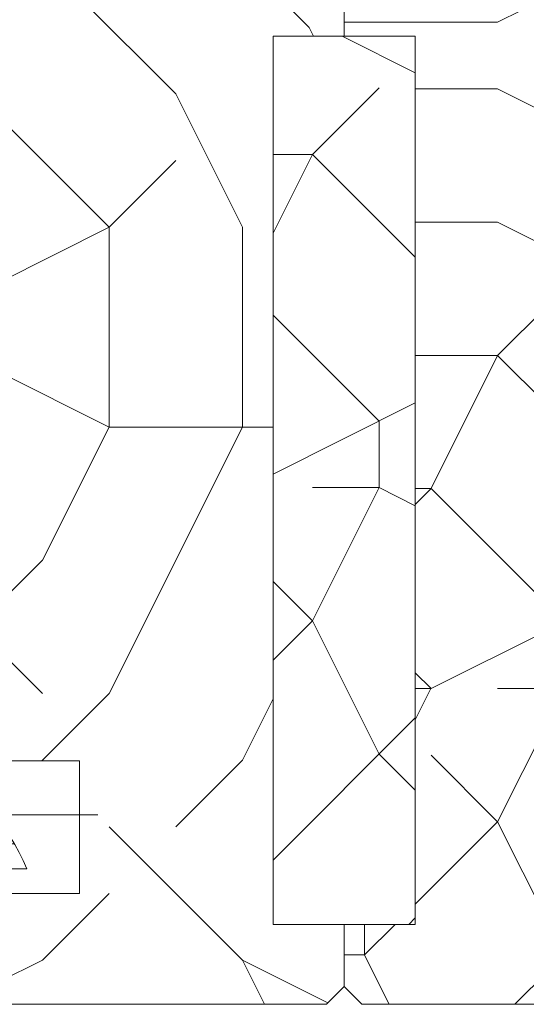
# Model space of a CAD drawing. Units: millimetres. Extents: x 0 to 5160, y 0 to 3563.
# Drawn here: x 2103 to 2160, y 2218 to 2329 of the extents above; entities that cross this region are included whole.
import ezdxf

# ---------------------------------------------------------------- set-up
doc = ezdxf.new("R2010")
doc.units = ezdxf.units.MM
doc.linetypes.add('AM_ISO08W050x2', pattern=[9, 6, -0.75, 1.5, -0.75])
for name, color, linetype, lineweight in [('#Contour principal', 30, 'Continuous', 30), ('#Contour secondaire', 5, 'Continuous', 15), ('#Hachure', 5, 'Continuous', 0)]:
    doc.layers.add(name, color=color, linetype=linetype, lineweight=lineweight)

# ---------------------------------------------------------------- blocks, each defined once
blk = doc.blocks.new('Gâche')
at = {"layer": '#Contour secondaire', "color": 5}
for p, q in [((-3.86020474252291e-07, 28.66666669605183), (9.094947017729282e-13, 10.00000002895831)), ((-2.800000357940917, 27.26666663815558), (-78.11082729008012, 27.26666508075141)), ((-78.11082729008012, 27.26666508075141), (-78.11082696196445, 11.39999841409735)), ((-58.80000004911835, 12.33333214676531), (-58.80000033863507, 26.33333214676531)), ((2.99466556227344, 24.93333342450205), (4.86133222893659, 24.93333346310828)), ((4.866666348926628, 25.40000013355166), (16.20916309376025, 25.40000036811398)), ((16.20916309376025, 25.40000036811398), (16.20916340256917, 10.46666703477968)), ((8.86666654121018, 16.06666687897814), (-1.25458427646663e-07, 16.06666669562401)), ((10.26666659823786, 13.2666669083701), (-6.755726644769311e-08, 13.26666669605765)), ((-78.11082696195899, 11.39999841409735), (-2.800000029819785, 11.39999997148698)), ((2.994665832487044, 11.86666675741435), (4.861332499150194, 11.86666679600603)), ((16.20916340256917, 10.46666703477968), (4.866666657733731, 10.46666680021735))]:
    blk.add_line(p, q, dxfattribs=at)
at = {"layer": '#Contour secondaire', "color": 5, "linetype": 'AM_ISO08W050x2', "ltscale": 15}
blk.add_line((18.25381683389151, 19.33333374540962), (-20.76226785733343, 19.33333051472437), dxfattribs=at)
at = {"layer": '#Contour secondaire', "color": 5}
for points in [[(4.866666773543329, 4.866752771209576), (3.000000106874722, 4.866752732603345), (2.999999508547262, 33.79999920986302), (4.866666175215869, 33.79999924846925), (4.866666474376871, 19.33333258179482), (4.866666773543329, 4.866752771209576)], [(-3.86020474252291e-07, 28.66666669605183), (-2.800000386887405, 28.66666663814976), (-2.800000000871478, 9.999999971041689), (9.094947017729282e-13, 10.00000002895831)], [(-2.80000004912381, 12.33333330482128), (-72.80000004999147, 12.33333185725496), (-72.80000033950273, 26.33333185725496), (-2.800000338635073, 26.33333330482128)]]:
    blk.add_lwpolyline(points, dxfattribs=at)
blk.add_arc((-14.75185169292399, 2.507407136727124), 27.23394808541216, 23.27021138023148, 57.20250760340225, dxfattribs=at)

msp = doc.modelspace()

# ---------------------------------------------------------------- hatches: boundary and pattern name
at = {"layer": '#Hachure'}
h = msp.add_hatch(dxfattribs=at)
h.set_pattern_fill('352', color=256, scale=150)
h.set_pattern_definition([(0, (-5904.138878430589, -166991.6398114699), (150, 150), [45, -105]), (0, (-5904.138878430589, -166984.1398114699), (150, 150), [45, -105]), (0, (-5896.638878430589, -166969.1398114699), (150, 150), [30, -120]), (0, (-5889.138878430589, -166954.1398114699), (150, 150), [22.5, -127.5]), (0, (-5889.138878430589, -166939.1398114699), (150, 150), [15, -135]), (0, (-5926.638878430589, -166924.1398114699), (150, 150), [7.5, -37.5, 7.5, -97.5]), (0, (-5904.138878430589, -166916.6398114699), (150, 150), [7.5, -60, 22.5, -60]), (0, (-5874.138878430589, -166909.1398114699), (150, 150), [7.5, -7.5, 7.5, -127.5]), (0, (-5881.638878430589, -166901.6398114699), (150, 150), [7.5, -142.5]), (0, (-5889.138878430589, -166886.6398114699), (150, 150), [22.5, -127.5]), (0, (-5889.138878430589, -166871.6398114699), (150, 150), [30, -120]), (0, (-5896.638878430589, -166856.6398114699), (150, 150), [37.5, -45, 7.5, -60]), (90, (-5956.638878430589, -166946.6398114699), (-150, 150), [7.5, -15, 37.5, -90]), (90, (-5949.138878430589, -166931.6398114699), (-150, 150), [7.5, -7.5, 22.5, -112.5]), (90, (-5941.638878430589, -166871.6398114699), (-150, 150), [15, -135]), (90, (-5934.138878430589, -166931.6398114699), (-150, 150), [30, -45, 7.5, -67.5]), (90, (-5926.638878430589, -166849.1398114699), (-150, 150), [7.5, -142.5]), (90, (-5919.138878430589, -166924.1398114699), (-150, 150), [22.5, -127.5]), (90, (-5904.138878430589, -166916.6398114699), (-150, 150), [15, -135]), (90, (-5889.138878430589, -166916.6398114699), (-150, 150), [7.5, -22.5, 22.5, -97.5]), (90, (-5881.638878430589, -166909.1398114699), (-150, 150), [7.5, -142.5]), (90, (-5874.138878430589, -166939.1398114699), (-150, 150), [21, -129]), (90, (-5866.638878430589, -166969.1398114699), (-150, 150), [15, -135]), (90, (-5851.638878430589, -166909.1398114699), (-150, 150), [7.5, -142.5]), (90, (-5836.638878430589, -166916.6398114699), (-150, 150), [22.5, -127.5]), (90, (-5821.638878430589, -166916.6398114699), (-150, 150), [22.5, -127.5]), (45, (-5844.138878430589, -166976.6398114699), (0, 150.0000000028537), [10.6065, -10.6065, 10.6065, -180.3125343]), (45, (-5874.138878430589, -166939.1398114699), (0, 150.0000000028537), [21.213, -190.9190343]), (45, (-5934.138878430589, -166864.1398114699), (0, 150.0000000028537), [21.213, -190.9190343]), (45, (-5904.138878430589, -166901.6398114699), (0, 150.0000000028537), [21.213, -190.9190343]), (45, (-5896.638878430589, -166931.6398114699), (0, 150.0000000028537), [21.213, -190.9190343]), (45, (-5851.638878430589, -166961.6398114699), (0, 150.0000000028537), [21.213, -190.9190343]), (45, (-5866.638878430589, -166954.1398114699), (0, 150.0000000028537), [31.8198, -180.3122343]), (45, (-5911.638878430589, -166886.6398114699), (0, 150.0000000028537), [10.6065, -201.5255343]), (45, (-5919.138878430589, -166871.6398114699), (0, 150.0000000028537), [10.6065, -201.5255343]), (45, (-5859.138878430589, -166871.6398114699), (0, 150.0000000028537), [10.6065, -201.5255343]), (45, (-5919.138878430589, -166946.6398114699), (0, 150.0000000028537), [10.6065, -201.5255343]), (45, (-5836.638878430589, -166894.1398114699), (0, 150.0000000028537), [10.6065, -201.5255343]), (45, (-5889.138878430589, -166909.1398114699), (0, 150.0000000028537), [10.6065, -201.5255343]), (45, (-5874.138878430589, -166894.1398114699), (0, 150.0000000028537), [10.6065, -201.5255343]), (135, (-5881.638878430589, -166924.1398114699), (-150.0000000028537, 1.665334536937735e-14), [10.6065, -10.6065, 31.8198, -159.0992343]), (135, (-5859.138878430589, -166924.1398114699), (-150.0000000028537, 1.665334536937735e-14), [10.6065, -201.5255343]), (135, (-5859.138878430589, -166976.6398114699), (-150.0000000028537, 1.665334536937735e-14), [10.6065, -201.5255343]), (135, (-5889.138878430589, -166939.1398114699), (-150.0000000028537, 1.665334536937735e-14), [10.6065, -201.5255343]), (135, (-5866.638878430589, -166909.1398114699), (-150.0000000028537, 1.665334536937735e-14), [10.6065, -201.5255343]), (135, (-5904.138878430589, -166946.6398114699), (-150.0000000028537, 1.665334536937735e-14), [10.6065, -201.5255343]), (135, (-5844.138878430589, -166946.6398114699), (-150.0000000028537, 1.665334536937735e-14), [10.6065, -201.5255343]), (135, (-5949.138878430589, -166991.6398114699), (-150.0000000028537, 1.665334536937735e-14), [10.6065, -201.5255343]), (135, (-5941.638878430589, -166984.1398114699), (-150.0000000028537, 1.665334536937735e-14), [21.213, -190.9190343]), (135, (-5934.138878430589, -166976.6398114699), (-150.0000000028537, 1.665334536937735e-14), [21.213, -190.9190343]), (135, (-5919.138878430589, -166976.6398114699), (-150.0000000028537, 1.665334536937735e-14), [21.213, -190.9190343]), (135, (-5911.638878430589, -166961.6398114699), (-150.0000000028537, 1.665334536937735e-14), [21.213, -190.9190343]), (135, (-5851.638878430589, -166901.6398114699), (-150.0000000028537, 1.665334536937735e-14), [21.213, -190.9190343]), (135, (-5821.638878430589, -166976.6398114699), (-150.0000000028537, 1.665334536937735e-14), [21.213, -190.9190343]), (135, (-5814.138878430589, -166856.6398114699), (-150.0000000028537, 1.665334536937735e-14), [21.213, -190.9190343]), (135, (-5814.138878430589, -166871.6398114699), (-150.0000000028537, 1.665334536937735e-14), [21.213, -190.9190343]), (135, (-5829.138878430589, -166879.1398114699), (-150.0000000028537, 1.665334536937735e-14), [21.213, -190.9190343]), (135, (-5934.138878430589, -166879.1398114699), (-150.0000000028537, 1.665334536937735e-14), [31.8198, -180.3122343]), (135, (-5836.638878430589, -166894.1398114699), (-150.0000000028537, 1.665334536937735e-14), [31.8198, -180.3122343]), (26.56505119999999, (-5919.138878430589, -166849.1398114699), (150.0000000000141, 6.000967223140918e-08), [16.77, -318.6401965499999]), (26.56505119999999, (-5919.138878430589, -166924.1398114699), (150.0000000000141, 6.000967223140918e-08), [16.77, -318.6401965499999]), (26.56505119999999, (-5904.138878430589, -166879.1398114699), (150.0000000000141, 6.000967223140918e-08), [16.77, -318.6401965499999]), (26.56505119999999, (-5859.138878430589, -166984.1398114699), (150.0000000000141, 6.000967223140918e-08), [16.77, -318.6401965499999]), (26.56505119999999, (-5866.638878430589, -166969.1398114699), (150.0000000000141, 6.000967223140918e-08), [16.77, -318.6401965499999]), (26.56505119999999, (-5911.638878430589, -166939.1398114699), (150.0000000000141, 6.000967223140918e-08), [16.77, -318.6401965499999]), (26.56505119999999, (-5911.638878430589, -166864.1398114699), (150.0000000000141, 6.000967223140918e-08), [16.77, -318.6401965499999]), (26.56505119999999, (-5866.638878430589, -166909.1398114699), (150.0000000000141, 6.000967223140918e-08), [33.54, -301.87019655]), (63.43494882, (-5866.638878430589, -166886.6398114699), (7.649797462150332e-09, 150.0000000000141), [16.76999999999989, -318.6401965499981]), (63.43494882, (-5844.138878430589, -166931.6398114699), (7.649797462150332e-09, 150.0000000000141), [16.76999999999989, -318.6401965499981]), (63.43494882, (-5919.138878430589, -166901.6398114699), (7.649797462150332e-09, 150.0000000000141), [16.76999999999989, -318.6401965499981]), (63.43494882, (-5949.138878430589, -166894.1398114699), (7.649797462150332e-09, 150.0000000000141), [16.76999999999989, -318.6401965499981]), (63.43494882, (-5859.138878430589, -166924.1398114699), (7.649797462150332e-09, 150.0000000000141), [16.76999999999989, -318.6401965499981]), (63.43494882, (-5874.138878430589, -166924.1398114699), (7.649797462150332e-09, 150.0000000000141), [16.76999999999989, -318.6401965499981]), (63.43494882, (-5934.138878430589, -166901.6398114699), (7.649797462150332e-09, 150.0000000000141), [33.53999999999977, -301.8701965499982]), (63.43494882, (-5821.638878430589, -166954.1398114699), (7.649797462150332e-09, 150.0000000000141), [33.53999999999977, -301.8701965499982]), (63.43494882, (-5836.638878430589, -166946.6398114699), (7.649797462150332e-09, 150.0000000000141), [33.53999999999977, -301.8701965499982]), (116.5650512, (-5956.638878430589, -166969.1398114699), (-6.000972219144529e-08, 150.0000000000141), [16.76999999999989, -318.6401965499981]), (116.5650512, (-5956.638878430589, -166886.6398114699), (-6.000972219144529e-08, 150.0000000000141), [16.76999999999989, -318.6401965499981]), (116.5650512, (-5926.638878430589, -166991.6398114699), (-6.000972219144529e-08, 150.0000000000141), [16.76999999999989, -318.6401965499981]), (116.5650512, (-5941.638878430589, -166856.6398114699), (-6.000972219144529e-08, 150.0000000000141), [16.76999999999989, -318.6401965499981]), (116.5650512, (-5926.638878430589, -166946.6398114699), (-6.000972219144529e-08, 150.0000000000141), [16.76999999999989, -318.6401965499981]), (116.5650512, (-5896.638878430589, -166931.6398114699), (-6.000972219144529e-08, 150.0000000000141), [16.76999999999989, -318.6401965499981]), (116.5650512, (-5881.638878430589, -166901.6398114699), (-6.000972219144529e-08, 150.0000000000141), [16.76999999999989, -318.6401965499981]), (116.5650512, (-5949.138878430589, -166961.6398114699), (4.817197654938266e-05, 150.0000241160073), [16.76999999999989, -318.6401965499981]), (116.5650512, (-5911.638878430589, -166939.1398114699), (-6.000972219144529e-08, 150.0000000000141), [16.76999999999989, -318.6401965499981]), (116.5650512, (-5866.638878430589, -166954.1398114699), (-6.000972219144529e-08, 150.0000000000141), [16.76999999999989, -318.6401965499981]), (116.5650512, (-5851.638878430589, -166939.1398114699), (-6.000972219144529e-08, 150.0000000000141), [16.76999999999989, -318.6401965499981]), (116.5650512, (-5821.638878430589, -166894.1398114699), (-6.000972219144529e-08, 150.0000000000141), [16.76999999999989, -318.6401965499981]), (116.5650512, (-5934.138878430589, -166849.1398114699), (-6.000972219144529e-08, 150.0000000000141), [16.76999999999989, -318.6401965499981]), (116.5650512, (-5956.638878430589, -166856.6398114699), (-6.000972219144529e-08, 150.0000000000141), [33.53999999999977, -301.8701965499982]), (116.5650512, (-5934.138878430589, -166961.6398114699), (-6.000972219144529e-08, 150.0000000000141), [33.53999999999977, -301.8701965499982]), (153.43494882, (-5956.638878430589, -166984.1398114699), (-150.0000000000141, 7.64984742218644e-09), [16.77, -318.6401965499999]), (153.43494882, (-5829.138878430589, -166991.6398114699), (-150.0000000000141, 7.64984742218644e-09), [16.77, -318.6401965499999]), (153.43494882, (-5836.638878430589, -166916.6398114699), (-150.0000000000141, 7.64984742218644e-09), [16.77, -318.6401965499999]), (153.43494882, (-5896.638878430589, -166969.1398114699), (-150.0000000000141, 7.64984742218644e-09), [16.77, -318.6401965499999]), (153.43494882, (-5904.138878430589, -166984.1398114699), (-150.0000000000141, 7.64984742218644e-09), [16.77, -318.6401965499999]), (153.43494882, (-5889.138878430589, -166954.1398114699), (-150.0000000000141, 7.64984742218644e-09), [16.77, -318.6401965499999]), (153.43494882, (-5844.138878430589, -166864.1398114699), (-150.0000000000141, 7.64984742218644e-09), [16.77, -318.6401965499999]), (153.43494882, (-5829.138878430589, -166856.6398114699), (-150.0000000000141, 7.64984742218644e-09), [33.54, -301.87019655])])
h.paths.add_polyline_path([(2131.922512977442, 2327.486378482357), (2139.922512977442, 2327.486378482357), (2139.922512977442, 2334.486378482357), (2137.922512977442, 2336.486378482357), (2083.922512977442, 2336.486378482357), (2081.922512977442, 2334.486378482357), (2081.922512977442, 2266.486378482357), (2101.922512977442, 2266.486378482357), (2101.922512977442, 2262.486378482357), (2096.922512977442, 2262.486378482357), (2096.922512977442, 2254.286377692206), (2098.789179152634, 2254.286377730827), (2098.789179326326, 2245.886378615909), (2110.131676071207, 2245.886378615909), (2110.131676379999, 2230.953045517137), (2098.789179635176, 2230.953045517137), (2098.789179750951, 2225.353131253582), (2096.922513084312, 2225.353131253582), (2096.922512977442, 2220.486378482357), (2098.922512977442, 2218.486378482357), (2137.922512977442, 2218.486378482357), (2139.922512977442, 2220.486378482357), (2139.922512977442, 2227.486378482357), (2131.922512977442, 2227.486378482357)])
h = msp.add_hatch(dxfattribs=at)
h.set_pattern_fill('352', color=256, scale=150)
h.set_pattern_definition([(0, (-4487.913520252507, -121128.5705112038), (150, 150), [45, -105]), (0, (-4487.913520252507, -121121.0705112038), (150, 150), [45, -105]), (0, (-4480.413520252507, -121106.0705112038), (150, 150), [30, -120]), (0, (-4472.913520252507, -121091.0705112038), (150, 150), [22.5, -127.5]), (0, (-4472.913520252507, -121076.0705112038), (150, 150), [15, -135]), (0, (-4510.413520252507, -121061.0705112038), (150, 150), [7.5, -37.5, 7.5, -97.5]), (0, (-4487.913520252507, -121053.5705112038), (150, 150), [7.5, -60, 22.5, -60]), (0, (-4457.913520252507, -121046.0705112038), (150, 150), [7.5, -7.5, 7.5, -127.5]), (0, (-4465.413520252507, -121038.5705112038), (150, 150), [7.5, -142.5]), (0, (-4472.913520252507, -121023.5705112038), (150, 150), [22.5, -127.5]), (0, (-4472.913520252507, -121008.5705112038), (150, 150), [30, -120]), (0, (-4480.413520252507, -120993.5705112038), (150, 150), [37.5, -45, 7.5, -60]), (90, (-4540.413520252507, -121083.5705112038), (-150, 150), [7.5, -15, 37.5, -90]), (90, (-4532.913520252507, -121068.5705112038), (-150, 150), [7.5, -7.5, 22.5, -112.5]), (90, (-4525.413520252507, -121008.5705112038), (-150, 150), [15, -135]), (90, (-4517.913520252507, -121068.5705112038), (-150, 150), [30, -45, 7.5, -67.5]), (90, (-4510.413520252507, -120986.0705112038), (-150, 150), [7.5, -142.5]), (90, (-4502.913520252507, -121061.0705112038), (-150, 150), [22.5, -127.5]), (90, (-4487.913520252507, -121053.5705112038), (-150, 150), [15, -135]), (90, (-4472.913520252507, -121053.5705112038), (-150, 150), [7.5, -22.5, 22.5, -97.5]), (90, (-4465.413520252507, -121046.0705112038), (-150, 150), [7.5, -142.5]), (90, (-4457.913520252507, -121076.0705112038), (-150, 150), [21, -129]), (90, (-4450.413520252507, -121106.0705112038), (-150, 150), [15, -135]), (90, (-4435.413520252507, -121046.0705112038), (-150, 150), [7.5, -142.5]), (90, (-4420.413520252507, -121053.5705112038), (-150, 150), [22.5, -127.5]), (90, (-4405.413520252507, -121053.5705112038), (-150, 150), [22.5, -127.5]), (45, (-4427.913520252507, -121113.5705112038), (0, 150.0000000028537), [10.6065, -10.6065, 10.6065, -180.3125343]), (45, (-4457.913520252507, -121076.0705112038), (0, 150.0000000028537), [21.213, -190.9190343]), (45, (-4517.913520252507, -121001.0705112038), (0, 150.0000000028537), [21.213, -190.9190343]), (45, (-4487.913520252507, -121038.5705112038), (0, 150.0000000028537), [21.213, -190.9190343]), (45, (-4480.413520252507, -121068.5705112038), (0, 150.0000000028537), [21.213, -190.9190343]), (45, (-4435.413520252507, -121098.5705112038), (0, 150.0000000028537), [21.213, -190.9190343]), (45, (-4450.413520252507, -121091.0705112038), (0, 150.0000000028537), [31.8198, -180.3122343]), (45, (-4495.413520252507, -121023.5705112038), (0, 150.0000000028537), [10.6065, -201.5255343]), (45, (-4502.913520252507, -121008.5705112038), (0, 150.0000000028537), [10.6065, -201.5255343]), (45, (-4442.913520252507, -121008.5705112038), (0, 150.0000000028537), [10.6065, -201.5255343]), (45, (-4502.913520252507, -121083.5705112038), (0, 150.0000000028537), [10.6065, -201.5255343]), (45, (-4420.413520252507, -121031.0705112038), (0, 150.0000000028537), [10.6065, -201.5255343]), (45, (-4472.913520252507, -121046.0705112038), (0, 150.0000000028537), [10.6065, -201.5255343]), (45, (-4457.913520252507, -121031.0705112038), (0, 150.0000000028537), [10.6065, -201.5255343]), (135, (-4465.413520252507, -121061.0705112038), (-150.0000000028537, 1.665334536937735e-14), [10.6065, -10.6065, 31.8198, -159.0992343]), (135, (-4442.913520252507, -121061.0705112038), (-150.0000000028537, 1.665334536937735e-14), [10.6065, -201.5255343]), (135, (-4442.913520252507, -121113.5705112038), (-150.0000000028537, 1.665334536937735e-14), [10.6065, -201.5255343]), (135, (-4472.913520252507, -121076.0705112038), (-150.0000000028537, 1.665334536937735e-14), [10.6065, -201.5255343]), (135, (-4450.413520252507, -121046.0705112038), (-150.0000000028537, 1.665334536937735e-14), [10.6065, -201.5255343]), (135, (-4487.913520252507, -121083.5705112038), (-150.0000000028537, 1.665334536937735e-14), [10.6065, -201.5255343]), (135, (-4427.913520252507, -121083.5705112038), (-150.0000000028537, 1.665334536937735e-14), [10.6065, -201.5255343]), (135, (-4532.913520252507, -121128.5705112038), (-150.0000000028537, 1.665334536937735e-14), [10.6065, -201.5255343]), (135, (-4525.413520252507, -121121.0705112038), (-150.0000000028537, 1.665334536937735e-14), [21.213, -190.9190343]), (135, (-4517.913520252507, -121113.5705112038), (-150.0000000028537, 1.665334536937735e-14), [21.213, -190.9190343]), (135, (-4502.913520252507, -121113.5705112038), (-150.0000000028537, 1.665334536937735e-14), [21.213, -190.9190343]), (135, (-4495.413520252507, -121098.5705112038), (-150.0000000028537, 1.665334536937735e-14), [21.213, -190.9190343]), (135, (-4435.413520252507, -121038.5705112038), (-150.0000000028537, 1.665334536937735e-14), [21.213, -190.9190343]), (135, (-4405.413520252507, -121113.5705112038), (-150.0000000028537, 1.665334536937735e-14), [21.213, -190.9190343]), (135, (-4397.913520252507, -120993.5705112038), (-150.0000000028537, 1.665334536937735e-14), [21.213, -190.9190343]), (135, (-4397.913520252507, -121008.5705112038), (-150.0000000028537, 1.665334536937735e-14), [21.213, -190.9190343]), (135, (-4412.913520252507, -121016.0705112038), (-150.0000000028537, 1.665334536937735e-14), [21.213, -190.9190343]), (135, (-4517.913520252507, -121016.0705112038), (-150.0000000028537, 1.665334536937735e-14), [31.8198, -180.3122343]), (135, (-4420.413520252507, -121031.0705112038), (-150.0000000028537, 1.665334536937735e-14), [31.8198, -180.3122343]), (26.56505119999999, (-4502.913520252507, -120986.0705112038), (150.0000000000141, 6.000967223140918e-08), [16.77, -318.6401965499999]), (26.56505119999999, (-4502.913520252507, -121061.0705112038), (150.0000000000141, 6.000967223140918e-08), [16.77, -318.6401965499999]), (26.56505119999999, (-4487.913520252507, -121016.0705112038), (150.0000000000141, 6.000967223140918e-08), [16.77, -318.6401965499999]), (26.56505119999999, (-4442.913520252507, -121121.0705112038), (150.0000000000141, 6.000967223140918e-08), [16.77, -318.6401965499999]), (26.56505119999999, (-4450.413520252507, -121106.0705112038), (150.0000000000141, 6.000967223140918e-08), [16.77, -318.6401965499999]), (26.56505119999999, (-4495.413520252507, -121076.0705112038), (150.0000000000141, 6.000967223140918e-08), [16.77, -318.6401965499999]), (26.56505119999999, (-4495.413520252507, -121001.0705112038), (150.0000000000141, 6.000967223140918e-08), [16.77, -318.6401965499999]), (26.56505119999999, (-4450.413520252507, -121046.0705112038), (150.0000000000141, 6.000967223140918e-08), [33.54, -301.87019655]), (63.43494882, (-4450.413520252507, -121023.5705112038), (7.649797462150332e-09, 150.0000000000141), [16.76999999999988, -318.640196549998]), (63.43494882, (-4427.913520252507, -121068.5705112038), (7.649797462150332e-09, 150.0000000000141), [16.76999999999988, -318.640196549998]), (63.43494882, (-4502.913520252507, -121038.5705112038), (7.649797462150332e-09, 150.0000000000141), [16.76999999999988, -318.640196549998]), (63.43494882, (-4532.913520252507, -121031.0705112038), (7.649797462150332e-09, 150.0000000000141), [16.76999999999988, -318.640196549998]), (63.43494882, (-4442.913520252507, -121061.0705112038), (7.649797462150332e-09, 150.0000000000141), [16.76999999999988, -318.640196549998]), (63.43494882, (-4457.913520252507, -121061.0705112038), (7.649797462150332e-09, 150.0000000000141), [16.76999999999988, -318.640196549998]), (63.43494882, (-4517.913520252507, -121038.5705112038), (7.649797462150332e-09, 150.0000000000141), [33.53999999999976, -301.8701965499981]), (63.43494882, (-4405.413520252507, -121091.0705112038), (7.649797462150332e-09, 150.0000000000141), [33.53999999999976, -301.8701965499981]), (63.43494882, (-4420.413520252507, -121083.5705112038), (7.649797462150332e-09, 150.0000000000141), [33.53999999999976, -301.8701965499981]), (116.5650512, (-4540.413520252507, -121106.0705112038), (-6.000972219144529e-08, 150.0000000000141), [16.76999999999988, -318.640196549998]), (116.5650512, (-4540.413520252507, -121023.5705112038), (-6.000972219144529e-08, 150.0000000000141), [16.76999999999988, -318.640196549998]), (116.5650512, (-4510.413520252507, -121128.5705112038), (-6.000972219144529e-08, 150.0000000000141), [16.76999999999988, -318.640196549998]), (116.5650512, (-4525.413520252507, -120993.5705112038), (-6.000972219144529e-08, 150.0000000000141), [16.76999999999988, -318.640196549998]), (116.5650512, (-4510.413520252507, -121083.5705112038), (-6.000972219144529e-08, 150.0000000000141), [16.76999999999988, -318.640196549998]), (116.5650512, (-4480.413520252507, -121068.5705112038), (-6.000972219144529e-08, 150.0000000000141), [16.76999999999988, -318.640196549998]), (116.5650512, (-4465.413520252507, -121038.5705112038), (-6.000972219144529e-08, 150.0000000000141), [16.76999999999988, -318.640196549998]), (116.5650512, (-4532.913520252507, -121098.5705112038), (4.817197654938266e-05, 150.0000241160073), [16.76999999999988, -318.640196549998]), (116.5650512, (-4495.413520252507, -121076.0705112038), (-6.000972219144529e-08, 150.0000000000141), [16.76999999999988, -318.640196549998]), (116.5650512, (-4450.413520252507, -121091.0705112038), (-6.000972219144529e-08, 150.0000000000141), [16.76999999999988, -318.640196549998]), (116.5650512, (-4435.413520252507, -121076.0705112038), (-6.000972219144529e-08, 150.0000000000141), [16.76999999999988, -318.640196549998]), (116.5650512, (-4405.413520252507, -121031.0705112038), (-6.000972219144529e-08, 150.0000000000141), [16.76999999999988, -318.640196549998]), (116.5650512, (-4517.913520252507, -120986.0705112038), (-6.000972219144529e-08, 150.0000000000141), [16.76999999999988, -318.640196549998]), (116.5650512, (-4540.413520252507, -120993.5705112038), (-6.000972219144529e-08, 150.0000000000141), [33.53999999999976, -301.8701965499981]), (116.5650512, (-4517.913520252507, -121098.5705112038), (-6.000972219144529e-08, 150.0000000000141), [33.53999999999976, -301.8701965499981]), (153.43494882, (-4540.413520252507, -121121.0705112038), (-150.0000000000141, 7.64984742218644e-09), [16.77, -318.6401965499999]), (153.43494882, (-4412.913520252507, -121128.5705112038), (-150.0000000000141, 7.64984742218644e-09), [16.77, -318.6401965499999]), (153.43494882, (-4420.413520252507, -121053.5705112038), (-150.0000000000141, 7.64984742218644e-09), [16.77, -318.6401965499999]), (153.43494882, (-4480.413520252507, -121106.0705112038), (-150.0000000000141, 7.64984742218644e-09), [16.77, -318.6401965499999]), (153.43494882, (-4487.913520252507, -121121.0705112038), (-150.0000000000141, 7.64984742218644e-09), [16.77, -318.6401965499999]), (153.43494882, (-4472.913520252507, -121091.0705112038), (-150.0000000000141, 7.64984742218644e-09), [16.77, -318.6401965499999]), (153.43494882, (-4427.913520252507, -121001.0705112038), (-150.0000000000141, 7.64984742218644e-09), [16.77, -318.6401965499999]), (153.43494882, (-4412.913520252507, -120993.5705112038), (-150.0000000000141, 7.64984742218644e-09), [33.54, -301.87019655])])
h.paths.add_polyline_path([(2147.922512977442, 2227.486378482357), (2139.922512977442, 2227.486378482357), (2139.922512977442, 2220.486378482357), (2141.922512977442, 2218.486378482357), (2170.922512977442, 2218.486378482357), (2172.922512977442, 2220.486378482357), (2172.922512977442, 2252.486378376972), (2180.924091399531, 2252.486378587742), (2180.924091399531, 2252.486378798512), (2195.922512977442, 2252.486378376972), (2195.922512977442, 2334.486378482357), (2193.922512977442, 2336.486378482357), (2141.922512977442, 2336.486378482357), (2139.922512977442, 2334.486378482357), (2139.922512977442, 2327.486378482357), (2147.922512977442, 2327.486378482386)])
h = msp.add_hatch(dxfattribs=at)
h.set_pattern_fill('352', color=256, scale=150)
h.set_pattern_definition([(0, (-152858.7541309033, -5005.958230047676), (150, 150), [45, -105]), (0, (-152858.7541309033, -4998.458230047676), (150, 150), [45, -105]), (0, (-152851.2541309033, -4983.458230047676), (150, 150), [30, -120]), (0, (-152843.7541309033, -4968.458230047676), (150, 150), [22.5, -127.5]), (0, (-152843.7541309033, -4953.458230047676), (150, 150), [15, -135]), (0, (-152881.2541309033, -4938.458230047676), (150, 150), [7.5, -37.5, 7.5, -97.5]), (0, (-152858.7541309033, -4930.958230047676), (150, 150), [7.5, -60, 22.5, -60]), (0, (-152828.7541309033, -4923.458230047676), (150, 150), [7.5, -7.5, 7.5, -127.5]), (0, (-152836.2541309033, -4915.958230047676), (150, 150), [7.5, -142.5]), (0, (-152843.7541309033, -4900.958230047676), (150, 150), [22.5, -127.5]), (0, (-152843.7541309033, -4885.958230047676), (150, 150), [30, -120]), (0, (-152851.2541309033, -4870.958230047676), (150, 150), [37.5, -45, 7.5, -60]), (90, (-152911.2541309033, -4960.958230047676), (-150, 150), [7.5, -15, 37.5, -90]), (90, (-152903.7541309033, -4945.958230047676), (-150, 150), [7.5, -7.5, 22.5, -112.5]), (90, (-152896.2541309033, -4885.958230047676), (-150, 150), [15, -135]), (90, (-152888.7541309033, -4945.958230047676), (-150, 150), [30, -45, 7.5, -67.5]), (90, (-152881.2541309033, -4863.458230047676), (-150, 150), [7.5, -142.5]), (90, (-152873.7541309033, -4938.458230047676), (-150, 150), [22.5, -127.5]), (90, (-152858.7541309033, -4930.958230047676), (-150, 150), [15, -135]), (90, (-152843.7541309033, -4930.958230047676), (-150, 150), [7.5, -22.5, 22.5, -97.5]), (90, (-152836.2541309033, -4923.458230047676), (-150, 150), [7.5, -142.5]), (90, (-152828.7541309033, -4953.458230047676), (-150, 150), [21, -129]), (90, (-152821.2541309033, -4983.458230047676), (-150, 150), [15, -135]), (90, (-152806.2541309033, -4923.458230047676), (-150, 150), [7.5, -142.5]), (90, (-152791.2541309033, -4930.958230047676), (-150, 150), [22.5, -127.5]), (90, (-152776.2541309033, -4930.958230047676), (-150, 150), [22.5, -127.5]), (45, (-152798.7541309033, -4990.958230047676), (0, 150.0000000028537), [10.6065, -10.6065, 10.6065, -180.3125343]), (45, (-152828.7541309033, -4953.458230047676), (0, 150.0000000028537), [21.213, -190.9190343]), (45, (-152888.7541309033, -4878.458230047676), (0, 150.0000000028537), [21.213, -190.9190343]), (45, (-152858.7541309033, -4915.958230047676), (0, 150.0000000028537), [21.213, -190.9190343]), (45, (-152851.2541309033, -4945.958230047676), (0, 150.0000000028537), [21.213, -190.9190343]), (45, (-152806.2541309033, -4975.958230047676), (0, 150.0000000028537), [21.213, -190.9190343]), (45, (-152821.2541309033, -4968.458230047676), (0, 150.0000000028537), [31.8198, -180.3122343]), (45, (-152866.2541309033, -4900.958230047676), (0, 150.0000000028537), [10.6065, -201.5255343]), (45, (-152873.7541309033, -4885.958230047676), (0, 150.0000000028537), [10.6065, -201.5255343]), (45, (-152813.7541309033, -4885.958230047676), (0, 150.0000000028537), [10.6065, -201.5255343]), (45, (-152873.7541309033, -4960.958230047676), (0, 150.0000000028537), [10.6065, -201.5255343]), (45, (-152791.2541309033, -4908.458230047676), (0, 150.0000000028537), [10.6065, -201.5255343]), (45, (-152843.7541309033, -4923.458230047676), (0, 150.0000000028537), [10.6065, -201.5255343]), (45, (-152828.7541309033, -4908.458230047676), (0, 150.0000000028537), [10.6065, -201.5255343]), (135, (-152836.2541309033, -4938.458230047676), (-150.0000000028537, 1.665334536937735e-14), [10.6065, -10.6065, 31.8198, -159.0992343]), (135, (-152813.7541309033, -4938.458230047676), (-150.0000000028537, 1.665334536937735e-14), [10.6065, -201.5255343]), (135, (-152813.7541309033, -4990.958230047676), (-150.0000000028537, 1.665334536937735e-14), [10.6065, -201.5255343]), (135, (-152843.7541309033, -4953.458230047676), (-150.0000000028537, 1.665334536937735e-14), [10.6065, -201.5255343]), (135, (-152821.2541309033, -4923.458230047676), (-150.0000000028537, 1.665334536937735e-14), [10.6065, -201.5255343]), (135, (-152858.7541309033, -4960.958230047676), (-150.0000000028537, 1.665334536937735e-14), [10.6065, -201.5255343]), (135, (-152798.7541309033, -4960.958230047676), (-150.0000000028537, 1.665334536937735e-14), [10.6065, -201.5255343]), (135, (-152903.7541309033, -5005.958230047676), (-150.0000000028537, 1.665334536937735e-14), [10.6065, -201.5255343]), (135, (-152896.2541309033, -4998.458230047676), (-150.0000000028537, 1.665334536937735e-14), [21.213, -190.9190343]), (135, (-152888.7541309033, -4990.958230047676), (-150.0000000028537, 1.665334536937735e-14), [21.213, -190.9190343]), (135, (-152873.7541309033, -4990.958230047676), (-150.0000000028537, 1.665334536937735e-14), [21.213, -190.9190343]), (135, (-152866.2541309033, -4975.958230047676), (-150.0000000028537, 1.665334536937735e-14), [21.213, -190.9190343]), (135, (-152806.2541309033, -4915.958230047676), (-150.0000000028537, 1.665334536937735e-14), [21.213, -190.9190343]), (135, (-152776.2541309033, -4990.958230047676), (-150.0000000028537, 1.665334536937735e-14), [21.213, -190.9190343]), (135, (-152768.7541309033, -4870.958230047676), (-150.0000000028537, 1.665334536937735e-14), [21.213, -190.9190343]), (135, (-152768.7541309033, -4885.958230047676), (-150.0000000028537, 1.665334536937735e-14), [21.213, -190.9190343]), (135, (-152783.7541309033, -4893.458230047676), (-150.0000000028537, 1.665334536937735e-14), [21.213, -190.9190343]), (135, (-152888.7541309033, -4893.458230047676), (-150.0000000028537, 1.665334536937735e-14), [31.8198, -180.3122343]), (135, (-152791.2541309033, -4908.458230047676), (-150.0000000028537, 1.665334536937735e-14), [31.8198, -180.3122343]), (26.56505119999999, (-152873.7541309033, -4863.458230047676), (150.0000000000141, 6.000967223140918e-08), [16.77, -318.6401965499999]), (26.56505119999999, (-152873.7541309033, -4938.458230047676), (150.0000000000141, 6.000967223140918e-08), [16.77, -318.6401965499999]), (26.56505119999999, (-152858.7541309033, -4893.458230047676), (150.0000000000141, 6.000967223140918e-08), [16.77, -318.6401965499999]), (26.56505119999999, (-152813.7541309033, -4998.458230047676), (150.0000000000141, 6.000967223140918e-08), [16.77, -318.6401965499999]), (26.56505119999999, (-152821.2541309033, -4983.458230047676), (150.0000000000141, 6.000967223140918e-08), [16.77, -318.6401965499999]), (26.56505119999999, (-152866.2541309033, -4953.458230047676), (150.0000000000141, 6.000967223140918e-08), [16.77, -318.6401965499999]), (26.56505119999999, (-152866.2541309033, -4878.458230047676), (150.0000000000141, 6.000967223140918e-08), [16.77, -318.6401965499999]), (26.56505119999999, (-152821.2541309033, -4923.458230047676), (150.0000000000141, 6.000967223140918e-08), [33.54, -301.87019655]), (63.43494882, (-152821.2541309033, -4900.958230047676), (7.649797462150332e-09, 150.0000000000141), [16.76999999999997, -318.6401965499995]), (63.43494882, (-152798.7541309033, -4945.958230047676), (7.649797462150332e-09, 150.0000000000141), [16.76999999999997, -318.6401965499995]), (63.43494882, (-152873.7541309033, -4915.958230047676), (7.649797462150332e-09, 150.0000000000141), [16.76999999999997, -318.6401965499995]), (63.43494882, (-152903.7541309033, -4908.458230047676), (7.649797462150332e-09, 150.0000000000141), [16.76999999999997, -318.6401965499995]), (63.43494882, (-152813.7541309033, -4938.458230047676), (7.649797462150332e-09, 150.0000000000141), [16.76999999999997, -318.6401965499995]), (63.43494882, (-152828.7541309033, -4938.458230047676), (7.649797462150332e-09, 150.0000000000141), [16.76999999999997, -318.6401965499995]), (63.43494882, (-152888.7541309033, -4915.958230047676), (7.649797462150332e-09, 150.0000000000141), [33.53999999999994, -301.8701965499995]), (63.43494882, (-152776.2541309033, -4968.458230047676), (7.649797462150332e-09, 150.0000000000141), [33.53999999999994, -301.8701965499995]), (63.43494882, (-152791.2541309033, -4960.958230047676), (7.649797462150332e-09, 150.0000000000141), [33.53999999999994, -301.8701965499995]), (116.5650512, (-152911.2541309033, -4983.458230047676), (-6.000972219144529e-08, 150.0000000000141), [16.76999999999997, -318.6401965499995]), (116.5650512, (-152911.2541309033, -4900.958230047676), (-6.000972219144529e-08, 150.0000000000141), [16.76999999999997, -318.6401965499995]), (116.5650512, (-152881.2541309033, -5005.958230047676), (-6.000972219144529e-08, 150.0000000000141), [16.76999999999997, -318.6401965499995]), (116.5650512, (-152896.2541309033, -4870.958230047676), (-6.000972219144529e-08, 150.0000000000141), [16.76999999999997, -318.6401965499995]), (116.5650512, (-152881.2541309033, -4960.958230047676), (-6.000972219144529e-08, 150.0000000000141), [16.76999999999997, -318.6401965499995]), (116.5650512, (-152851.2541309033, -4945.958230047676), (-6.000972219144529e-08, 150.0000000000141), [16.76999999999997, -318.6401965499995]), (116.5650512, (-152836.2541309033, -4915.958230047676), (-6.000972219144529e-08, 150.0000000000141), [16.76999999999997, -318.6401965499995]), (116.5650512, (-152903.7541309033, -4975.958230047676), (4.817197654938266e-05, 150.0000241160073), [16.76999999999997, -318.6401965499995]), (116.5650512, (-152866.2541309033, -4953.458230047676), (-6.000972219144529e-08, 150.0000000000141), [16.76999999999997, -318.6401965499995]), (116.5650512, (-152821.2541309033, -4968.458230047676), (-6.000972219144529e-08, 150.0000000000141), [16.76999999999997, -318.6401965499995]), (116.5650512, (-152806.2541309033, -4953.458230047676), (-6.000972219144529e-08, 150.0000000000141), [16.76999999999997, -318.6401965499995]), (116.5650512, (-152776.2541309033, -4908.458230047676), (-6.000972219144529e-08, 150.0000000000141), [16.76999999999997, -318.6401965499995]), (116.5650512, (-152888.7541309033, -4863.458230047676), (-6.000972219144529e-08, 150.0000000000141), [16.76999999999997, -318.6401965499995]), (116.5650512, (-152911.2541309033, -4870.958230047676), (-6.000972219144529e-08, 150.0000000000141), [33.53999999999994, -301.8701965499995]), (116.5650512, (-152888.7541309033, -4975.958230047676), (-6.000972219144529e-08, 150.0000000000141), [33.53999999999994, -301.8701965499995]), (153.43494882, (-152911.2541309033, -4998.458230047676), (-150.0000000000141, 7.64984742218644e-09), [16.77, -318.6401965499999]), (153.43494882, (-152783.7541309033, -5005.958230047676), (-150.0000000000141, 7.64984742218644e-09), [16.77, -318.6401965499999]), (153.43494882, (-152791.2541309033, -4930.958230047676), (-150.0000000000141, 7.64984742218644e-09), [16.77, -318.6401965499999]), (153.43494882, (-152851.2541309033, -4983.458230047676), (-150.0000000000141, 7.64984742218644e-09), [16.77, -318.6401965499999]), (153.43494882, (-152858.7541309033, -4998.458230047676), (-150.0000000000141, 7.64984742218644e-09), [16.77, -318.6401965499999]), (153.43494882, (-152843.7541309033, -4968.458230047676), (-150.0000000000141, 7.64984742218644e-09), [16.77, -318.6401965499999]), (153.43494882, (-152798.7541309033, -4878.458230047676), (-150.0000000000141, 7.64984742218644e-09), [16.77, -318.6401965499999]), (153.43494882, (-152783.7541309033, -4870.958230047676), (-150.0000000000141, 7.64984742218644e-09), [33.54, -301.87019655])])
h.paths.add_polyline_path([(2147.922512977442, 2327.486378482386), (2139.922512977442, 2327.486378482357), (2131.922512977442, 2327.486378482357), (2131.922512977442, 2227.486378482357), (2139.922512977442, 2227.486378482357), (2147.922512977442, 2227.486378482357)])

# ---------------------------------------------------------------- linework, layer by layer
at = {"layer": '#Contour secondaire'}
for points in [[(2098.922512977442, 2218.486378482357), (2137.922512977442, 2218.486378482357), (2139.922512977442, 2220.486378482357), (2139.922512977442, 2227.486378482357), (2131.922512977442, 2227.486378482357), (2131.922512977442, 2327.486378482357), (2139.922512977442, 2327.486378482357), (2139.922512977442, 2334.486378482357), (2137.922512977442, 2336.486378482357), (2083.922512977442, 2336.486378482357), (2081.922512977442, 2334.486378482357), (2081.922512977442, 2266.486378482357), (2101.922512977442, 2266.486378482357), (2101.922512977442, 2262.486378482357), (2096.922512977442, 2262.486378482357), (2096.922512977442, 2220.486378482357), (2098.922512977442, 2218.486378482357)], [(2139.922512977442, 2334.486378482357), (2141.922512977442, 2336.486378482357), (2193.922512977442, 2336.486378482357), (2195.922512977442, 2334.486378482357), (2195.922512977442, 2252.486378482357), (2172.922512977442, 2252.486378482357), (2172.922512977442, 2220.486378482357), (2170.922512977442, 2218.486378482357), (2141.922512977442, 2218.486378482357), (2139.922512977442, 2220.486378482357), (2139.922512977442, 2227.486378482357), (2147.922512977442, 2227.486378482357), (2147.922512977442, 2327.486378482386), (2139.922512977442, 2327.486378482357), (2139.922512977442, 2334.486378482357)]]:
    msp.add_lwpolyline(points, dxfattribs=at)

# ---------------------------------------------------------------- block references
at = {"layer": '#Contour principal'}
msp.add_blockref('Gâche', (2093.922512977442, 2220.486378482357), dxfattribs=at)

doc.saveas('drawing.dxf')
